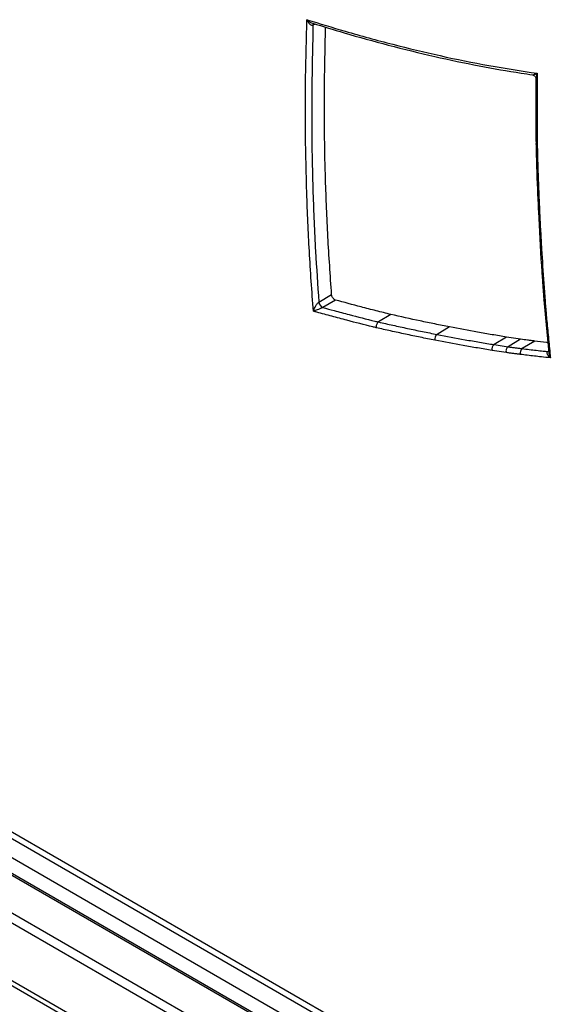
# Model space of a CAD drawing. Extents: x 3 to 267, y -6 to 207.
# Drawn here: x 9 to 13, y 131 to 137 of the extents above; entities that cross this region are included whole.
import ezdxf

# ---------------------------------------------------------------- set-up
doc = ezdxf.new("R2010")
doc.units = 0
doc.header["$MEASUREMENT"] = 0
doc.layers.get('0').update_dxf_attribs({"linetype": 'CONTINUOUS'})
doc.layers.add('Lines', color=7, linetype='CONTINUOUS')

# ---------------------------------------------------------------- blocks, each defined once
blk = doc.blocks.new('A$C11A255BF')
at = {"color": 7, "linetype": 'Continuous'}
for p, q in [((66.3654, 16.7652, 0), (66.3492, 16.7564, 0)), ((67.9725, 14.9405, 0), (67.9816, 14.8141, 0)), ((67.9815, 14.93, 0), (67.9907, 14.8037, 0)), ((66.3908, 14.7985, 0), (66.481, 14.8512, 0)), ((66.5085, 14.8129, 0), (66.4184, 14.7602, 0)), ((67.9819, 14.8139, 0), (67.9928, 14.6879, 0)), ((66.9008, 14.7106, 0), (66.8125, 14.6574, 0)), ((67.9931, 14.6878, 0), (68.0179, 14.4392, 0)), ((67.3151, 14.6225, 0), (67.2268, 14.5693, 0)), ((67.7186, 14.5508, 0), (67.6304, 14.4975, 0)), ((67.6304, 14.4975, 0), (67.7296, 14.4822, 0)), ((67.8178, 14.5354, 0), (67.7186, 14.5508, 0)), ((67.8178, 14.5354, 0), (67.7296, 14.4822, 0)), ((67.9173, 14.5223, 0), (67.8291, 14.4691, 0)), ((67.7155, 14.4413, 0), (67.6162, 14.4567, 0)), ((68.0105, 14.4481, 0), (68.0166, 14.4518, 0)), ((73.3755, 5.7153, 0), (58.714, 14.1793, 0)), ((58.7561, 14.2035, 0), (73.3755, 5.7639, 0)), ((74.0006, 4.7584, 0), (57.8255, 14.0961, 0)), ((74.0526, 4.799, 0), (57.8776, 14.1367, 0)), ((58.5983, 14.1125, 0), (73.3755, 5.5818, 0)), ((73.3755, 5.4562, 0), (58.4644, 14.0642, 0)), ((73.3755, 5.4702, 0), (58.5171, 14.0477, 0)), ((74.1205, 4.281, 0), (57.857, 13.6697, 0)), ((57.8883, 13.6184, 0), (74.1518, 4.2297, 0))]:
    blk.add_line(p, q, dxfattribs=at)
for centre, radius, start, end in [((66.3647, 16.7573, 0), 0.0155, 127.87584, 183.07549), ((67.9576, 15.4399, 0), 0.0145, 189.62632, 248.92838), ((67.986, 14.943, 0), 0.0138, 190.81668, 251.10565), ((66.4376, 14.8031, 0), 0.047, 185.6177, 245.89944), ((68.0057, 14.6907, 0), 0.0132, 191.97122, 252.75213), ((67.2492, 14.5381, 0), 0.0385, 125.76906, 194.38921), ((67.6526, 14.4669, 0), 0.0378, 125.96413, 195.7219), ((67.8511, 14.4389, 0), 0.0373, 126.11663, 196.78867)]:
    blk.add_arc(centre, radius, start, end, dxfattribs=at)
for points, knots in [([(66.3519, 14.7337, 0), (66.3417, 14.8753, 0), (66.3214, 15.1564, 0), (66.3038, 15.5707, 0), (66.2951, 15.9815, 0), (66.2952, 16.3906, 0), (66.3029, 16.6608, 0), (66.3067, 16.7959, 0)], [0, 0, 0, 0, 0.200404, 0.397904, 0.595552, 0.797709, 1, 1, 1, 1]), ([(66.3067, 16.7959, 0), (66.3965, 16.7684, 0), (66.5995, 16.706, 0), (66.9137, 16.6201, 0), (67.2532, 16.5384, 0), (67.5946, 16.4683, 0), (67.822, 16.4338, 0), (67.9357, 16.4166, 0)], [0, 0, 0, 0, 0.16262, 0.367606, 0.572741, 0.78626, 1, 1, 1, 1]), ([(66.3492, 16.7564, 0), (66.3491, 16.7564, 0), (66.3475, 16.7555, 0), (66.3446, 16.7549, 0), (66.3388, 16.7555, 0), (66.3309, 16.7596, 0), (66.3231, 16.7674, 0), (66.3144, 16.7794, 0), (66.3096, 16.7888, 0), (66.3068, 16.7958, 0), (66.3067, 16.7959, 0)], [0, 0, 0, 0, 0.006567, 0.098721, 0.153211, 0.316578, 0.53902, 0.671492, 0.995447, 1, 1, 1, 1]), ([(66.3067, 16.7959, 0), (66.3068, 16.7959, 0), (66.3119, 16.7907, 0), (66.32, 16.7841, 0), (66.3331, 16.7757, 0), (66.3407, 16.7727, 0), (66.3455, 16.7708, 0)], [0, 0, 0, 0, 0.006723, 0.485057, 0.680574, 1, 1, 1, 1]), ([(66.3492, 16.7564, 0), (66.3437, 16.4983, 0), (66.3354, 16.1079, 0), (66.3477, 15.5715, 0), (66.3643, 15.1784, 0), (66.3824, 14.9189, 0), (66.3908, 14.7985, 0)], [0, 0, 0, 0, 0.404983, 0.612585, 0.820338, 1, 1, 1, 1]), ([(66.351, 16.7696, 0), (66.3509, 16.7696, 0), (66.3497, 16.7696, 0), (66.3475, 16.7702, 0), (66.3456, 16.7708, 0)], [0, 0, 0, 0, 0.118401, 1, 1, 1, 1]), ([(66.3457, 16.7712, 0), (66.4204, 16.7481, 0), (66.5997, 16.6927, 0), (66.8883, 16.6132, 0), (67.207, 16.5344, 0), (67.5207, 16.469, 0), (67.7508, 16.428, 0), (67.8753, 16.4102, 0), (67.9016, 16.4065, 0)], [0, 0, 0, 0, 0.141831, 0.340201, 0.550851, 0.754023, 0.948081, 1, 1, 1, 1]), ([(66.481, 14.8512, 0), (66.4716, 14.9878, 0), (66.4527, 15.2612, 0), (66.4343, 15.7271, 0), (66.4261, 16.2233, 0), (66.4345, 16.5779, 0), (66.4384, 16.743, 0)], [0, 0, 0, 0, 0.211282, 0.422729, 0.731417, 1, 1, 1, 1]), ([(67.9012, 16.4055, 0), (67.9031, 16.4053, 0), (67.9082, 16.4045, 0), (67.9171, 16.3989, 0), (67.9237, 16.3898, 0), (67.926, 16.3815, 0), (67.9258, 16.378, 0), (67.9257, 16.3773, 0)], [0, 0, 0, 0, 0.146964, 0.411217, 0.700618, 0.933115, 1, 1, 1, 1]), ([(67.9016, 16.406, 0), (67.9018, 16.406, 0), (67.9031, 16.4057, 0), (67.9137, 16.4087, 0), (67.926, 16.413, 0), (67.9356, 16.4165, 0), (67.9357, 16.4166, 0)], [0, 0, 0, 0, 0.068429, 0.370981, 0.996345, 1, 1, 1, 1]), ([(67.9265, 16.3783, 0), (67.9255, 16.2974, 0), (67.9235, 16.1459, 0), (67.9256, 15.9918, 0), (67.9266, 15.92, 0)], [0, 0, 0, 0, 0.533607, 1, 1, 1, 1]), ([(67.9357, 16.4166, 0), (67.9357, 16.4165, 0), (67.9315, 16.4054, 0), (67.9266, 16.3909, 0), (67.9264, 16.3799, 0), (67.9263, 16.3773, 0)], [0, 0, 0, 0, 0.0044223, 0.7611033, 1, 1, 1, 1]), ([(67.9357, 16.4166, 0), (67.9354, 16.3934, 0), (67.9343, 16.3036, 0), (67.9335, 16.1735, 0), (67.9338, 16.027, 0), (67.9349, 15.9473, 0), (67.9354, 15.908, 0)], [0, 0, 0, 0, 0.137588, 0.533373, 0.770098, 1, 1, 1, 1]), ([(67.9354, 15.908, 0), (67.9349, 15.9083, 0), (67.9334, 15.9092, 0), (67.9301, 15.9117, 0), (67.9268, 15.9154, 0), (67.9267, 15.9187, 0), (67.9267, 15.92, 0)], [0, 0, 0, 0, 0.098551, 0.267018, 0.707007, 1, 1, 1, 1]), ([(67.9268, 15.9198, 0), (67.9294, 15.8122, 0), (67.9334, 15.6523, 0), (67.9411, 15.4904, 0), (67.9436, 15.4375, 0)], [0, 0, 0, 0, 0.67296, 1, 1, 1, 1]), ([(67.9354, 15.908, 0), (67.9363, 15.8708, 0), (67.9383, 15.7928, 0), (67.9421, 15.6735, 0), (67.9468, 15.5501, 0), (67.9505, 15.4676, 0), (67.9524, 15.4263, 0)], [0, 0, 0, 0, 0.2329906, 0.4886505, 0.7443103, 1, 1, 1, 1]), ([(67.9438, 15.4373, 0), (67.9501, 15.3101, 0), (67.9582, 15.1452, 0), (67.9699, 14.9785, 0), (67.9726, 14.9405, 0)], [0, 0, 0, 0, 0.771517, 1, 1, 1, 1]), ([(67.9524, 15.4263, 0), (67.9545, 15.3842, 0), (67.9586, 15.3, 0), (67.9678, 15.1348, 0), (67.9761, 15.0112, 0), (67.9815, 14.93, 0)], [0, 0, 0, 0, 0.255714, 0.511428, 1, 1, 1, 1]), ([(66.5085, 14.8129, 0), (66.5061, 14.8139, 0), (66.5011, 14.8158, 0), (66.4938, 14.8224, 0), (66.4875, 14.8309, 0), (66.483, 14.8405, 0), (66.4813, 14.8474, 0), (66.481, 14.8508, 0), (66.481, 14.8512, 0)], [0, 0, 0, 0, 0.194515, 0.389031, 0.583504, 0.77795, 0.972414, 1, 1, 1, 1]), ([(66.3519, 14.7337, 0), (66.352, 14.7338, 0), (66.355, 14.7429, 0), (66.3612, 14.7582, 0), (66.3722, 14.7777, 0), (66.3795, 14.7876, 0), (66.384, 14.7928, 0), (66.3872, 14.796, 0), (66.3898, 14.7978, 0), (66.3908, 14.7985, 0)], [0, 0, 0, 0, 0.003467, 0.460681, 0.724852, 0.858913, 0.881043, 0.954294, 1, 1, 1, 1]), ([(66.9008, 14.7106, 0), (66.8657, 14.7192, 0), (66.7954, 14.7364, 0), (66.6647, 14.7702, 0), (66.5689, 14.7964, 0), (66.5085, 14.8129, 0)], [0, 0, 0, 0, 0.269799, 0.539616, 1, 1, 1, 1]), ([(67.9907, 14.8037, 0), (67.9901, 14.804, 0), (67.9886, 14.8047, 0), (67.9853, 14.8069, 0), (67.9822, 14.8101, 0), (67.9821, 14.813, 0), (67.9821, 14.8141, 0)], [0, 0, 0, 0, 0.116924, 0.274318, 0.726319, 1, 1, 1, 1]), ([(67.9907, 14.8037, 0), (67.9914, 14.7947, 0), (67.993, 14.7748, 0), (67.9958, 14.7438, 0), (67.9988, 14.7109, 0), (68.0007, 14.689, 0), (68.0017, 14.678, 0)], [0, 0, 0, 0, 0.2150761, 0.4769087, 0.7387404, 1, 1, 1, 1]), ([(66.4184, 14.7602, 0), (66.4173, 14.7596, 0), (66.4145, 14.7581, 0), (66.4105, 14.7561, 0), (66.4042, 14.7533, 0), (66.3932, 14.7485, 0), (66.3737, 14.7409, 0), (66.3598, 14.7362, 0), (66.352, 14.7338, 0), (66.3519, 14.7337, 0)], [0, 0, 0, 0, 0.0457151, 0.1190027, 0.1410932, 0.2751232, 0.5392284, 0.9965323, 1, 1, 1, 1]), ([(66.797, 14.6168, 0), (66.7887, 14.6188, 0), (66.7196, 14.6355, 0), (66.6149, 14.6622, 0), (66.4829, 14.6975, 0), (66.4038, 14.7193, 0), (66.3601, 14.7315, 0), (66.3519, 14.7337, 0)], [0, 0, 0, 0, 0.05643, 0.46837, 0.706719, 0.945068, 1, 1, 1, 1]), ([(66.4184, 14.7602, 0), (66.4452, 14.7528, 0), (66.5075, 14.7357, 0), (66.6307, 14.7027, 0), (66.7352, 14.676, 0), (66.8042, 14.6594, 0), (66.8125, 14.6574, 0)], [0, 0, 0, 0, 0.203698, 0.472417, 0.936643, 1, 1, 1, 1]), ([(67.3151, 14.6225, 0), (67.2804, 14.6294, 0), (67.211, 14.6431, 0), (67.0731, 14.6718, 0), (66.9695, 14.6951, 0), (66.9008, 14.7106, 0)], [0, 0, 0, 0, 0.252122, 0.504244, 1, 1, 1, 1]), ([(66.8125, 14.6574, 0), (66.8101, 14.6556, 0), (66.8053, 14.652, 0), (66.7999, 14.6432, 0), (66.7965, 14.6332, 0), (66.796, 14.6248, 0), (66.7965, 14.6195, 0), (66.7969, 14.6175, 0), (66.797, 14.6168, 0)], [0, 0, 0, 0, 0.217066, 0.434131, 0.651197, 0.868265, 0.94871, 1, 1, 1, 1]), ([(66.8125, 14.6574, 0), (66.8463, 14.6497, 0), (66.915, 14.6341, 0), (67.0184, 14.6117, 0), (67.1227, 14.5899, 0), (67.1921, 14.5762, 0), (67.2268, 14.5693, 0)], [0, 0, 0, 0, 0.243682, 0.495783, 0.747889, 1, 1, 1, 1]), ([(68.0017, 14.678, 0), (68.0037, 14.6568, 0), (68.0076, 14.6142, 0), (68.0138, 14.5502, 0), (68.0201, 14.4861, 0), (68.0251, 14.4373, 0), (68.0279, 14.4099, 0), (68.0285, 14.4038, 0)], [0, 0, 0, 0, 0.23348, 0.46696, 0.70044, 0.93392, 1, 1, 1, 1]), ([(67.212, 14.5285, 0), (67.1773, 14.5354, 0), (67.1078, 14.5491, 0), (67.0033, 14.571, 0), (66.8997, 14.5934, 0), (66.8309, 14.6091, 0), (66.797, 14.6168, 0)], [0, 0, 0, 0, 0.252052, 0.504104, 0.756156, 1, 1, 1, 1]), ([(67.2268, 14.5693, 0), (67.293, 14.5567, 0), (67.3936, 14.5375, 0), (67.528, 14.5142, 0), (67.5962, 14.5031, 0), (67.6304, 14.4975, 0)], [0, 0, 0, 0, 0.490659, 0.745334, 1, 1, 1, 1]), ([(67.7186, 14.5508, 0), (67.6845, 14.5563, 0), (67.6162, 14.5674, 0), (67.4819, 14.5907, 0), (67.3813, 14.6099, 0), (67.3151, 14.6225, 0)], [0, 0, 0, 0, 0.254687, 0.509383, 1, 1, 1, 1]), ([(67.6162, 14.4567, 0), (67.582, 14.4622, 0), (67.5136, 14.4733, 0), (67.3791, 14.4967, 0), (67.2783, 14.5159, 0), (67.212, 14.5285, 0)], [0, 0, 0, 0, 0.25468, 0.509361, 1, 1, 1, 1]), ([(67.9173, 14.5223, 0), (67.9089, 14.5234, 0), (67.8921, 14.5255, 0), (67.859, 14.5296, 0), (67.8342, 14.5331, 0), (67.8178, 14.5354, 0)], [0, 0, 0, 0, 0.253346, 0.506734, 1, 1, 1, 1]), ([(68.0107, 14.5111, 0), (68.0074, 14.5115, 0), (67.9763, 14.515, 0), (67.9452, 14.5189, 0), (67.9173, 14.5223, 0)], [0, 0, 0, 0, 0.1063008, 1, 1, 1, 1]), ([(67.7296, 14.4822, 0), (67.7272, 14.4804, 0), (67.7224, 14.4768, 0), (67.7173, 14.4679, 0), (67.7143, 14.4578, 0), (67.7141, 14.4496, 0), (67.7148, 14.4442, 0), (67.7153, 14.4422, 0), (67.7155, 14.4413, 0)], [0, 0, 0, 0, 0.217065, 0.43413, 0.651195, 0.868261, 0.935356, 1, 1, 1, 1]), ([(67.8154, 14.4281, 0), (67.8069, 14.4292, 0), (67.7899, 14.4314, 0), (67.7645, 14.4346, 0), (67.7397, 14.4378, 0), (67.7234, 14.4401, 0), (67.7155, 14.4413, 0)], [0, 0, 0, 0, 0.25507, 0.51014, 0.76521, 1, 1, 1, 1]), ([(67.7296, 14.4822, 0), (67.7373, 14.481, 0), (67.7536, 14.4787, 0), (67.7782, 14.4755, 0), (67.8036, 14.4723, 0), (67.8206, 14.4701, 0), (67.8291, 14.4691, 0)], [0, 0, 0, 0, 0.233098, 0.487812, 0.743443, 1, 1, 1, 1]), ([(68.0285, 14.4038, 0), (68.0072, 14.4061, 0), (67.9693, 14.41, 0), (67.9149, 14.4162, 0), (67.8652, 14.422, 0), (67.832, 14.4261, 0), (67.8154, 14.4281, 0)], [0, 0, 0, 0, 0.30132, 0.534063, 0.766806, 1, 1, 1, 1]), ([(67.8291, 14.4691, 0), (67.8457, 14.467, 0), (67.8788, 14.463, 0), (67.9284, 14.4572, 0), (67.9723, 14.4522, 0), (67.9996, 14.4493, 0), (68.0105, 14.4481, 0)], [0, 0, 0, 0, 0.2732677, 0.5465052, 0.8197119, 1, 1, 1, 1]), ([(68.0285, 14.4038, 0), (68.0285, 14.4039, 0), (68.0231, 14.4081, 0), (68.0164, 14.4146, 0), (68.009, 14.425, 0), (68.0051, 14.4333, 0), (68.0049, 14.4405, 0), (68.007, 14.4451, 0), (68.0088, 14.447, 0), (68.0104, 14.448, 0), (68.0105, 14.4481, 0)], [0, 0, 0, 0, 0.00455, 0.32841, 0.461147, 0.683616, 0.846891, 0.901439, 0.99342, 1, 1, 1, 1]), ([(68.0173, 14.4391, 0), (68.0174, 14.4375, 0), (68.0177, 14.4328, 0), (68.021, 14.4208, 0), (68.025, 14.4107, 0), (68.0285, 14.4039, 0), (68.0285, 14.4038, 0)], [0, 0, 0, 0, 0.134772, 0.383738, 0.991462, 1, 1, 1, 1])]:
    blk.add_open_spline(points, degree=3, knots=knots, dxfattribs=at)

msp = doc.modelspace()

# ---------------------------------------------------------------- block references
at = {"layer": 'Lines', "linetype": 'Continuous', "xscale": 0.8466796875, "yscale": 0.8466796875, "zscale": 0.8466796875}
msp.add_blockref('A$C11A255BF', (-44.9396, 122.9622), dxfattribs=at)

doc.saveas('drawing.dxf')
